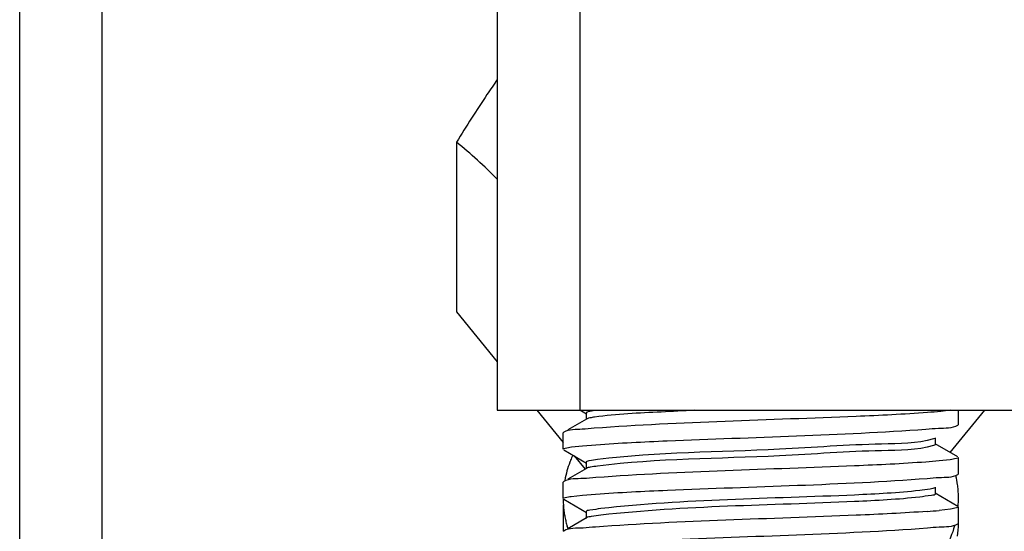
# Model space of a CAD drawing. Extents: x -1069802 to 3709200, y -1510837 to 973127.
# Drawn here: x 999256 to 999365, y -1280981 to -1280924 of the extents above; entities that cross this region are included whole.
import ezdxf

# ---------------------------------------------------------------- set-up
doc = ezdxf.new("R2010")
doc.units = 0
doc.header["$LTSCALE"] = 1000
doc.header["$MEASUREMENT"] = 0

msp = doc.modelspace()

# ---------------------------------------------------------------- linework, layer by layer
at = {"color": 7, "linetype": 'Continuous'}
for p, q in [((999264.96, -1281155.27), (999264.96, -1279851.2)), ((999255.85, -1281155.27), (999255.85, -1279924.5)), ((999308.67, -1279947.73), (999308.67, -1280967.67)), ((999317.78, -1279947.73), (999317.78, -1280967.67)), ((999304.16, -1280938.02), (999304.16, -1280956.78)), ((999304.16, -1280956.78), (999308.67, -1280962.3)), ((999308.67, -1280967.67), (999472.59, -1280967.67)), ((999313.05, -1280967.67), (999315.95, -1280971.23)), ((999317.81, -1280967.61), (999318.54, -1280968.04)), ((999358.76, -1280972.33), (999362.57, -1280967.67)), ((999359.67, -1280969.24), (999359.67, -1280967.67)), ((999359.67, -1280969.24), (999359.67, -1280967.67)), ((999318.54, -1280968.63), (999316.47, -1280969.83)), ((999318.48, -1280967.97), (999318.48, -1280968.7)), ((999318.6, -1280968.6), (999318.54, -1280968.63)), ((999359.61, -1280969.3), (999359.67, -1280969.24)), ((999316.01, -1280970.09), (999315.95, -1280970.15)), ((999315.95, -1280971.98), (999315.95, -1280970.15)), ((999315.95, -1280971.98), (999315.95, -1280970.15)), ((999357.08, -1280970.77), (999356.92, -1280970.83)), ((999357.14, -1280971.43), (999357.14, -1280970.7)), ((999316.01, -1280972.04), (999318.54, -1280973.5)), ((999316.87, -1280971.72), (999318.09, -1280971.59)), ((999318.09, -1280971.59), (999319.58, -1280971.47)), ((999359.61, -1280972.83), (999357.08, -1280971.36)), ((999317.16, -1280972.7), (999318.37, -1280974.19)), ((999358.76, -1280973.14), (999357.53, -1280973.27)), ((999359.67, -1280974.71), (999359.67, -1280972.89)), ((999359.67, -1280974.71), (999359.67, -1280972.89)), ((999318.54, -1280974.09), (999316.47, -1280975.29)), ((999318.48, -1280973.43), (999318.48, -1280974.16)), ((999357.53, -1280973.27), (999356.07, -1280973.39)), ((999359.61, -1280974.77), (999359.67, -1280974.71)), ((999316.01, -1280975.56), (999315.95, -1280975.62)), ((999315.95, -1280977.44), (999315.95, -1280975.62)), ((999315.95, -1280977.44), (999315.95, -1280975.62)), ((999357.14, -1280976.89), (999357.14, -1280976.16)), ((999316.01, -1280977.5), (999318.54, -1280978.96)), ((999316.84, -1280977.19), (999318.09, -1280977.05)), ((999318.09, -1280977.05), (999319.53, -1280976.94)), ((999359.61, -1280978.29), (999357.08, -1280976.83)), ((999315.95, -1280978.11), (999315.95, -1280981.02)), ((999315.95, -1280978.11), (999315.95, -1280981.02)), ((999358.8, -1280978.6), (999357.52, -1280978.74)), ((999359.67, -1280980.17), (999359.67, -1280978.35)), ((999359.67, -1280980.17), (999359.67, -1280978.35)), ((999318.54, -1280979.56), (999316.47, -1280980.76)), ((999318.48, -1280978.9), (999318.48, -1280979.63)), ((999316.41, -1280980.51), (999316.39, -1280980.47)), ((999359.61, -1280980.23), (999359.67, -1280980.17)), ((999316.01, -1280981.02), (999315.95, -1280981.08))]:
    msp.add_line(p, q, dxfattribs=at)
for centre, radius, start, end in [((999268.3, -1280981.97), 56.73, 44.634, 50.7896), ((999328.15, -1280977.73), 12.25, 156.2269, 158.9661), ((999328.35, -1280977.82), 12.47, 155.4999, 156.2326), ((999327.7, -1280977.56), 11.77, 159.3591, 164.2758), ((999327.97, -1280977.66), 12.05, 158.9725, 159.3758), ((999327.32, -1280977.45), 11.37, 164.2851, 169.704), ((999348.43, -1280977.43), 11.24, 7.839, 12.8484), ((999348.61, -1280977.4), 11.06, 4.7792, 7.8314), ((999326.87, -1280977.39), 10.92, 180.6092, 183.7168), ((999348.74, -1280977.39), 10.93, 355.4541, 4.7803), ((999327.04, -1280977.38), 11.09, 183.7289, 189.974), ((999327.24, -1280977.34), 11.29, 189.9682, 192.9753), ((999350.93, -1280906.26), 72.78, 274.1625, 275.1926), ((999327.38, -1280977.31), 11.44, 192.9754, 195.7079), ((999327.47, -1280977.28), 11.53, 195.7051, 196.0642), ((999327.56, -1280977.26), 11.62, 196.2543, 197.4109), ((999347.78, -1280980.03), 11.89, 352.4752, 359.0333)]:
    msp.add_arc(centre, radius, start, end, dxfattribs=at)
for points, knots in [([(999308.67, -1280931.08), (999308.28, -1280931.63), (999306.73, -1280933.91), (999305.25, -1280936.24), (999304.16, -1280938.02)], [0, 0, 0, 0, 0.244029, 1, 1, 1, 1]), ([(999319.43, -1280967.69), (999319.19, -1280967.73), (999318.94, -1280967.79), (999318.48, -1280967.88), (999318.48, -1280967.97)], [0, 0, 0, 0, 0.723985, 1, 1, 1, 1]), ([(999330.46, -1280967.67), (999329.24, -1280967.73), (999325.56, -1280967.94), (999321.87, -1280968.07), (999319.43, -1280968.42)], [0, 0, 0, 0, 0.33218, 1, 1, 1, 1]), ([(999358.78, -1280967.67), (999358.43, -1280967.72), (999357.58, -1280967.81), (999356.74, -1280967.88), (999356.25, -1280967.91)], [0, 0, 0, 0, 0.423463, 1, 1, 1, 1]), ([(999319.43, -1280968.42), (999319.26, -1280968.45), (999318.98, -1280968.49), (999318.7, -1280968.56), (999318.6, -1280968.6)], [0, 0, 0, 0, 0.611647, 1, 1, 1, 1]), ([(999356.25, -1280967.91), (999353.62, -1280968.11), (999341.33, -1280968.71), (999329.03, -1280968.95), (999319.39, -1280969.66)], [0, 0, 0, 0, 0.214706, 1, 1, 1, 1]), ([(999319.39, -1280969.66), (999318.95, -1280969.69), (999317.84, -1280969.84), (999316.61, -1280969.75), (999316.01, -1280970.09)], [0, 0, 0, 0, 0.38831, 1, 1, 1, 1]), ([(999319.58, -1280971.47), (999322.2, -1280971.28), (999334.37, -1280970.69), (999346.55, -1280970.44), (999356.07, -1280969.75)], [0, 0, 0, 0, 0.216327, 1, 1, 1, 1]), ([(999356.07, -1280969.75), (999356.53, -1280969.72), (999357.69, -1280969.57), (999358.98, -1280969.67), (999359.61, -1280969.3)], [0, 0, 0, 0, 0.388887, 1, 1, 1, 1]), ([(999356.92, -1280970.83), (999355.07, -1280971.38), (999349.27, -1280971.33), (999336.97, -1280972.33), (999326.42, -1280972.28), (999319.75, -1280973.12)], [0, 0, 0, 0, 0.155236, 0.459038, 1, 1, 1, 1]), ([(999315.95, -1280971.98), (999315.95, -1280971.89), (999316.4, -1280971.82), (999316.64, -1280971.76), (999316.87, -1280971.72)], [0, 0, 0, 0, 0.273886, 1, 1, 1, 1]), ([(999356.92, -1280971.56), (999355.07, -1280972.11), (999349.27, -1280972.06), (999336.97, -1280973.06), (999326.42, -1280973), (999319.75, -1280973.84)], [0, 0, 0, 0, 0.155236, 0.459038, 1, 1, 1, 1]), ([(999357.14, -1280971.43), (999357.14, -1280971.46), (999357.06, -1280971.52), (999356.98, -1280971.54), (999356.92, -1280971.56)], [0, 0, 0, 0, 0.324871, 1, 1, 1, 1]), ([(999319.75, -1280973.12), (999319.43, -1280973.16), (999319.12, -1280973.24), (999318.48, -1280973.31), (999318.48, -1280973.43)], [0, 0, 0, 0, 0.729113, 1, 1, 1, 1]), ([(999359.67, -1280972.89), (999359.67, -1280972.97), (999359.22, -1280973.05), (999358.99, -1280973.11), (999358.76, -1280973.14)], [0, 0, 0, 0, 0.273998, 1, 1, 1, 1]), ([(999319.75, -1280973.84), (999319.48, -1280973.88), (999319.08, -1280973.94), (999318.66, -1280974.02), (999318.54, -1280974.09)], [0, 0, 0, 0, 0.652278, 1, 1, 1, 1]), ([(999356.07, -1280973.39), (999353.44, -1280973.58), (999341.28, -1280974.17), (999329.1, -1280974.42), (999319.58, -1280975.11)], [0, 0, 0, 0, 0.215967, 1, 1, 1, 1]), ([(999319.58, -1280975.11), (999319.11, -1280975.14), (999317.94, -1280975.29), (999316.64, -1280975.19), (999316.01, -1280975.56)], [0, 0, 0, 0, 0.38897, 1, 1, 1, 1]), ([(999319.53, -1280976.94), (999322.18, -1280976.74), (999334.41, -1280976.15), (999346.65, -1280975.91), (999356.22, -1280975.2)], [0, 0, 0, 0, 0.216628, 1, 1, 1, 1]), ([(999356.22, -1280975.2), (999356.66, -1280975.17), (999357.77, -1280975.03), (999359.01, -1280975.12), (999359.61, -1280974.77)], [0, 0, 0, 0, 0.388384, 1, 1, 1, 1]), ([(999357.08, -1280976.23), (999356.92, -1280976.33), (999356.33, -1280976.41), (999355.76, -1280976.5), (999355.38, -1280976.54)], [0, 0, 0, 0, 0.33615, 1, 1, 1, 1]), ([(999315.95, -1280977.44), (999315.95, -1280977.35), (999316.39, -1280977.28), (999316.62, -1280977.22), (999316.84, -1280977.19)], [0, 0, 0, 0, 0.274399, 1, 1, 1, 1]), ([(999355.38, -1280976.54), (999352.99, -1280976.8), (999341.23, -1280977.45), (999329.43, -1280977.5), (999320.12, -1280978.54)], [0, 0, 0, 0, 0.204219, 1, 1, 1, 1]), ([(999355.38, -1280977.27), (999352.99, -1280977.53), (999341.23, -1280978.18), (999329.43, -1280978.23), (999320.12, -1280979.26)], [0, 0, 0, 0, 0.204219, 1, 1, 1, 1]), ([(999357.14, -1280976.89), (999357.14, -1280977.05), (999356.24, -1280977.09), (999355.82, -1280977.22), (999355.38, -1280977.27)], [0, 0, 0, 0, 0.266706, 1, 1, 1, 1]), ([(999320.12, -1280978.54), (999319.71, -1280978.58), (999319.31, -1280978.7), (999318.48, -1280978.75), (999318.48, -1280978.9)], [0, 0, 0, 0, 0.732541, 1, 1, 1, 1]), ([(999359.67, -1280978.35), (999359.67, -1280978.43), (999359.25, -1280978.51), (999359.02, -1280978.56), (999358.8, -1280978.6)], [0, 0, 0, 0, 0.274998, 1, 1, 1, 1]), ([(999320.12, -1280979.26), (999319.77, -1280979.3), (999319.24, -1280979.38), (999318.69, -1280979.47), (999318.54, -1280979.56)], [0, 0, 0, 0, 0.66143, 1, 1, 1, 1]), ([(999356.22, -1280978.85), (999353.6, -1280979.04), (999341.37, -1280979.64), (999329.12, -1280979.88), (999319.53, -1280980.58)], [0, 0, 0, 0, 0.214468, 1, 1, 1, 1]), ([(999319.53, -1280980.58), (999319.07, -1280980.61), (999317.92, -1280980.76), (999316.63, -1280980.66), (999316.01, -1280981.02)], [0, 0, 0, 0, 0.388855, 1, 1, 1, 1]), ([(999319.38, -1280982.41), (999322.02, -1280982.22), (999334.3, -1280981.62), (999346.6, -1280981.38), (999356.23, -1280980.67)], [0, 0, 0, 0, 0.214919, 1, 1, 1, 1]), ([(999356.23, -1280980.67), (999356.67, -1280980.63), (999357.78, -1280980.49), (999359.01, -1280980.58), (999359.61, -1280980.23)], [0, 0, 0, 0, 0.388317, 1, 1, 1, 1])]:
    msp.add_open_spline(points, degree=3, knots=knots, dxfattribs=at)
msp.add_open_spline([(999359.23, -1280980.46), (999358.99, -1280981.32), (999358.64, -1280982.15), (999358.21, -1280982.93)], degree=3, dxfattribs=at)

doc.saveas('drawing.dxf')
